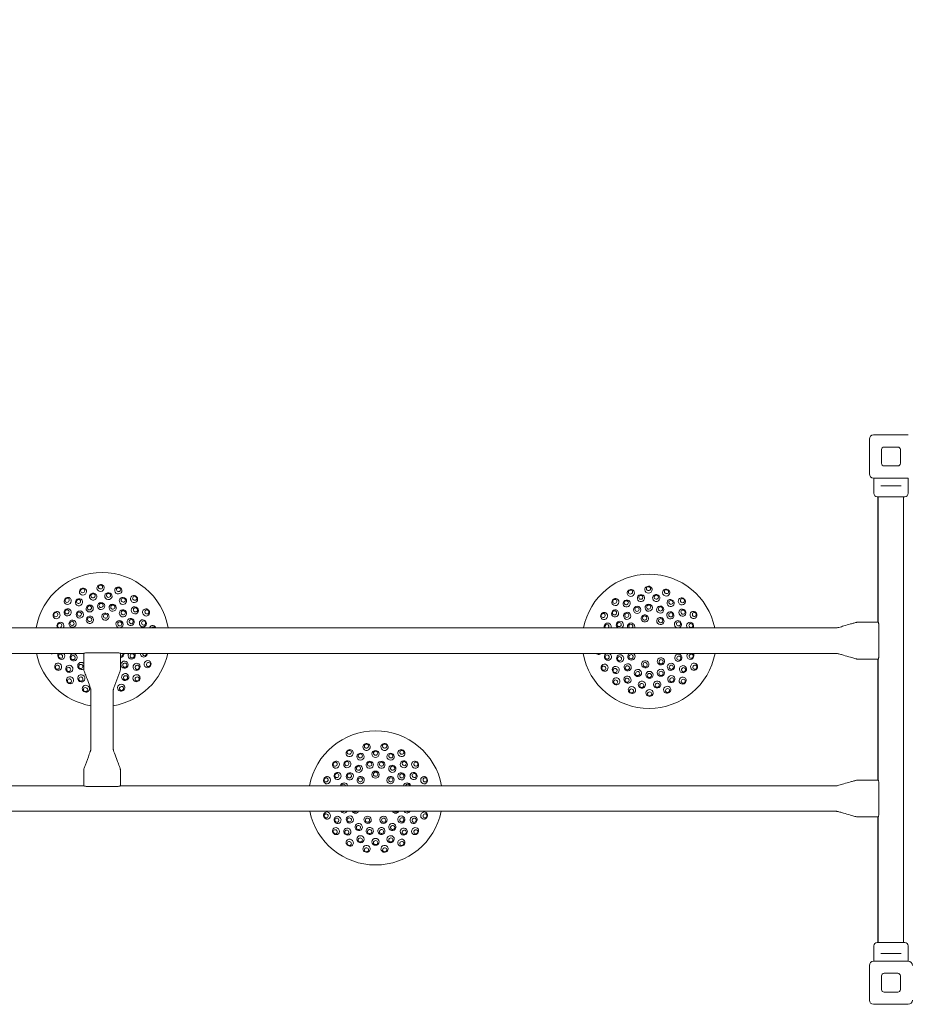
# Model space of a CAD drawing. Units: millimetres. Extents: x 6799 to 23908, y 6841 to 16090.
# Drawn here: x 19606 to 21296, y 12343 to 14214 of the extents above; entities that cross this region are included whole.
import ezdxf

# ---------------------------------------------------------------- set-up
doc = ezdxf.new("R2010")
doc.units = ezdxf.units.MM
doc.header["$LTSCALE"] = 75
doc.layers.add('Dimension (ISO)', color=7, linetype='Continuous', lineweight=18)
doc.layers.add('Visible (ISO)', color=7, linetype='Continuous', lineweight=18)
doc.styles.add('Note Text (ISO)', font='tahoma.ttf')
doc.dimstyles.new('Aplay Dimension Styles M', dxfattribs={"dimscale": 75, "dimtxt": 2.5, "dimasz": 2.5, "dimexe": 3.175, "dimexo": 2, "dimgap": 0.762, "dimtad": 1, "dimdec": 1, "dimlfac": 0.001, "dimrnd": 1e-08, "dimzin": 0, "dimdsep": 46, "dimtxsty": 'Note Text (ISO)', "dimcen": 0.09, "dimdle": 10, "dimclrd": 256, "dimclre": 256, "dimclrt": 7, "dimadec": 0, "dimazin": 0, "dimtfac": 1.40208, "dimtofl": 0, "dimtmove": 0, "dimatfit": 3, "dimfxl": 1, "dimtolj": 1, "dimtzin": 0, "dimlwd": -1, "dimlwe": -1, "dimarcsym": 0})

# ---------------------------------------------------------------- blocks, each defined once
blk = doc.blocks.new('*D32')
at = {"layer": 'Defpoints', "color": 0, "transparency": 16777216}
for p in [(23907.5, 15833.7), (7592.5, 13383.8), (23907.5, 12383.7)]:
    blk.add_point(p, dxfattribs=at)
at = {"layer": 'Dimension (ISO)', "transparency": 16777216}
for p, q in [((7592.5, 13533.8), (7592.5, 16071.9)), ((23907.5, 12533.7), (23907.5, 16071.9)), ((7780, 15833.7), (23720, 15833.7))]:
    blk.add_line(p, q, dxfattribs=at)
for points in [[(7780, 15865), (7780, 15802.5), (7592.5, 15833.7)], [(23720, 15865), (23720, 15802.5), (23907.5, 15833.7)]]:
    blk.add_solid(points, dxfattribs=at)
at = {"layer": 'Dimension (ISO)', "color": 7, "transparency": 16777216, "insert": (15750, 16086.2), "char_height": 187.5, "attachment_point": 2, "style": 'Note Text (ISO)'}
blk.add_mtext('\\A1;16.3 m', dxfattribs=at)

msp = doc.modelspace()

# ---------------------------------------------------------------- linework, layer by layer
at = {"layer": 'Visible (ISO)'}
for p, q in [((21221.5, 13350.75), (21221.5, 13416.75)), ((21229.5, 13424.75), (21295.5, 13424.75)), ((21244.5, 13370.75), (21244.5, 13396.75)), ((21249.5, 13401.75), (21275.5, 13401.75)), ((21280.5, 13396.75), (21280.5, 13370.75)), ((21275.5, 13365.75), (21249.5, 13365.75)), ((21295.5, 13342.75), (21229.5, 13342.75)), ((21229.75, 13342.75), (21229.75, 13313.75)), ((21295.25, 13342.75), (21295.25, 13329.5)), ((21243.33, 13328.25), (21247.38, 13328.25)), ((21277.62, 13328.25), (21247.38, 13328.25)), ((21277.62, 13328.25), (21281.67, 13328.25)), ((21288.75, 13307.25), (21236.25, 13307.25)), ((21237.5, 13307.25), (21237.5, 13068.75)), ((21238.35, 13068.75), (21238.35, 13307.25)), ((21286.65, 12460.25), (21286.65, 13307.25)), ((21295.25, 13321), (21295.25, 13313.75)), ((21198.35, 13068.75), (21238.35, 13068.75)), ((21239.54, 13061.25), (21239.54, 13006.25)), ((18366.65, 13057.9), (21158.35, 13057.9)), ((18366.65, 13009.6), (19727.5, 13009.6)), ((19727.5, 12979.5), (19727.5, 13009.6)), ((19735, 13010.79), (19790, 13010.79)), ((19797.5, 12979.5), (19797.5, 13009.6)), ((19797.5, 13009.6), (21158.35, 13009.6)), ((21198.35, 12998.75), (21238.35, 12998.75)), ((21237.5, 12998.75), (21237.5, 12768.75)), ((21238.35, 12768.75), (21238.35, 12998.75)), ((19741.3, 12827.85), (19741.3, 12939.65)), ((19783.7, 12827.85), (19783.7, 12939.65)), ((19727.5, 12788), (19727.5, 12757.9)), ((19797.5, 12788), (19797.5, 12757.9)), ((21198.35, 12768.75), (21238.35, 12768.75)), ((21239.54, 12761.25), (21239.54, 12706.25)), ((18366.65, 12757.9), (19727.5, 12757.9)), ((19790, 12756.71), (19735, 12756.71)), ((19797.5, 12757.9), (21158.35, 12757.9)), ((18366.65, 12709.6), (21158.35, 12709.6)), ((21198.35, 12698.75), (21238.35, 12698.75)), ((21237.5, 12698.75), (21237.5, 12460.25)), ((21238.35, 12460.25), (21238.35, 12698.75)), ((21229.75, 12424.75), (21229.75, 12453.75)), ((21236.25, 12460.25), (21288.75, 12460.25)), ((21295.25, 12446.5), (21295.25, 12453.75)), ((21229.5, 12424.75), (21295.5, 12424.75)), ((21247.38, 12439.25), (21243.33, 12439.25)), ((21247.38, 12439.25), (21277.62, 12439.25)), ((21281.67, 12439.25), (21277.62, 12439.25)), ((21295.25, 12424.75), (21295.25, 12438)), ((21221.5, 12350.75), (21221.5, 12416.75)), ((21244.5, 12370.75), (21244.5, 12396.75)), ((21249.5, 12401.75), (21275.5, 12401.75)), ((21280.5, 12396.75), (21280.5, 12370.75)), ((21275.5, 12365.75), (21249.5, 12365.75)), ((21295.5, 12342.75), (21229.5, 12342.75))]:
    msp.add_line(p, q, dxfattribs=at)
for centre, radius, start, end in [((21229.5, 13416.75), 8, 90, 180), ((21249.5, 13396.75), 5, 90, 180), ((21275.5, 13396.75), 5, 0, 90), ((21249.5, 13370.75), 5, 180, 270), ((21275.5, 13370.75), 5, 270, 0), ((21229.5, 13350.75), 8, 180, 270), ((21236.25, 13313.75), 6.5, 180, 270), ((21288.75, 13313.75), 6.5, 270, 0), ((19762.5, 13035.75), 127.5, 10.0045, 169.9955), ((20802.5, 13032.53), 127.5, 11.47918, 168.52082), ((19762.5, 13035.75), 127.5, 191.83524, 260.42872), ((19762.5, 13035.75), 127.5, 279.57128, 348.16476), ((20802.5, 13032.53), 127.5, 190.3588, 349.6412), ((20282.5, 12734.97), 127.5, 10.35925, 169.64075), ((20282.5, 12734.97), 127.5, 191.47872, 348.52128), ((21236.25, 12453.75), 6.5, 90, 180), ((21288.75, 12453.75), 6.5, 0, 90), ((21229.5, 12416.75), 8, 90, 180), ((21295.5, 12416.75), 8, 0, 90), ((21249.5, 12396.75), 5, 90, 180), ((21275.5, 12396.75), 5, 0, 90), ((21249.5, 12370.75), 5, 180, 270), ((21275.5, 12370.75), 5, 270, 0), ((21229.5, 12350.75), 8, 180, 270), ((21295.5, 12350.75), 8, 270, 0)]:
    msp.add_arc(centre, radius, start, end, dxfattribs=at)
for centre, major_axis, ratio, start_param, end_param in [((19759.57, 13133.92), (6.93, 0.21), 0.9361322, 6.2652689, 9.4426944), ((19793.32, 13129), (6.59, -2.18), 0.9361322, 6.2652689, 9.4426944), ((20801.46, 13130.73), (6.94, 0.07), 0.9361322, 6.2652689, 9.4426944), ((19697.16, 13109.07), (5.18, 4.62), 0.9361322, 6.2652689, 9.4426944), ((19726.17, 13127), (6.44, 2.57), 0.9361322, 6.2652689, 9.4426944), ((19726.17, 13127), (6.44, 2.57), 0.9361322, 3.1595091, 6.2652689), ((19759.57, 13133.92), (6.93, 0.21), 0.9361322, 3.1595091, 6.2652689), ((19793.32, 13129), (6.59, -2.18), 0.9361322, 3.1595091, 6.2652689), ((19823.36, 13112.83), (5.44, -4.3), 0.9361322, 3.1595091, 6.2652689), ((19823.36, 13112.83), (5.44, -4.3), 0.9361322, 6.2652689, 9.4426944), ((20767.94, 13124.45), (6.49, 2.44), 0.9361322, 6.2652689, 9.4426944), ((20767.94, 13124.45), (6.49, 2.44), 0.9361322, 3.1595091, 6.2652689), ((20801.46, 13130.73), (6.94, 0.07), 0.9361322, 3.1595091, 6.2652689), ((20835.11, 13125.16), (6.54, -2.3), 0.9361322, 3.1595091, 6.2652689), ((20835.11, 13125.16), (6.54, -2.3), 0.9361322, 6.2652689, 9.4426944), ((19697.16, 13109.07), (5.18, 4.62), 0.9361322, 3.1595091, 6.2652689), ((20738.58, 13107.09), (5.27, 4.51), 0.9361322, 6.2652689, 9.4426944), ((20738.58, 13107.09), (5.27, 4.51), 0.9361322, 3.1595091, 6.2652689), ((20864.83, 13108.42), (5.36, -4.4), 0.9361322, 3.1595091, 6.2652689), ((20864.83, 13108.42), (5.36, -4.4), 0.9361322, 6.2652689, 9.4426944), ((19676.02, 13082.3), (3.29, 6.11), 0.9361322, 6.2652689, 9.4426944), ((19676.02, 13082.3), (3.29, 6.11), 0.9361322, 3.1595091, 6.2652689), ((19846.05, 13087.37), (3.65, -5.9), 0.9361322, 3.1595091, 6.2652689), ((19846.05, 13087.37), (3.65, -5.9), 0.9361322, 6.2652689, 9.4426944), ((20716.93, 13080.73), (3.4, 6.04), 0.9361322, 6.2652689, 9.4426944), ((20716.93, 13080.73), (3.4, 6.04), 0.9361322, 3.1595091, 6.2652689), ((20887.03, 13082.53), (3.53, -5.97), 0.9361322, 3.1595091, 6.2652689), ((20887.03, 13082.53), (3.53, -5.97), 0.9361322, 6.2652689, 9.4426944), ((19683.24, 13061.95), (2.18, 6.59), 0.9542841, 4.3912207, 8.7862775), ((19858.67, 13055.68), (-1.41, 6.79), 0.9361322, 0.0179164, 1.0525626), ((19860.42, 13056.04), (-0.81, 3.92), 0.9361322, 5.0048363, 7.1782798), ((19858.67, 13055.68), (-1.41, 6.79), 0.9361322, 4.8473682, 6.3011017), ((20723.76, 13060.25), (2.3, 6.54), 0.9542841, 4.689345, 8.5252687), ((20722.32, 13060.75), (1.33, 3.77), 0.9542841, 4.2372437, 8.97737), ((20746.88, 13063.86), (-3.4, -6.04), 0.9735271, 1.028055, 6.2584363), ((20768.35, 13060.58), (4.4, 5.36), 0.9874004, 4.995687, 8.9334194), ((20767.72, 13061.09), (2.54, 3.09), 0.9874004, 4.4655216, 9.4635847), ((20880.64, 13061.9), (-2.44, 6.49), 0.9542841, 3.7486284, 8.1287923), ((19666.33, 13015.82), (1.41, -6.79), 0.9361322, 5.6381658, 6.3011017), ((19666.33, 13015.82), (1.41, -6.79), 0.9361322, 0.0179164, 0.261765), ((19684.94, 13004.87), (2.57, -6.44), 0.9542841, 3.5936209, 8.2465973), ((19797.82, 13007.87), (2.48, 3.14), 0.9874004, 3.735609, 5.8254836), ((19797.19, 13008.36), (-4.3, -5.44), 0.9874004, 0.7199279, 2.4129911), ((19818.71, 13005.49), (-3.29, -6.11), 0.9735271, 4.5571812, 8.9745227), ((19841.76, 13009.55), (-2.18, -6.59), 0.9542841, 5.0106677, 8.1668304), ((19843.21, 13009.07), (-1.26, -3.8), 0.9542841, 4.8851177, 8.2923804), ((20705.97, 13014.45), (1.28, -6.82), 0.9361322, 5.3156374, 6.3011017), ((20705.97, 13014.45), (1.28, -6.82), 0.9361322, 0.0179164, 0.6205314), ((20724.36, 13003.15), (2.44, -6.49), 0.9542841, 3.1586967, 8.718724), ((20768.95, 13003.76), (4.51, -5.27), 0.9874004, 3.0013274, 8.1601925), ((20881.24, 13004.8), (-2.3, -6.54), 0.9542841, 4.2682265, 8.9463872), ((20899.39, 13016.49), (-1.13, -6.84), 0.9361322, 0.0579677, 0.2493857), ((19678.95, 12984.13), (-3.65, 5.9), 0.9361322, 6.2652689, 9.4426944), ((19678.95, 12984.13), (-3.65, 5.9), 0.9361322, 3.1595091, 6.2652689), ((19722.94, 12985.65), (5.44, -4.3), 0.9735271, 1.5002721, 6.0935268), ((19848.98, 12989.2), (-3.29, -6.11), 0.9361322, 3.1595091, 6.2652689), ((19848.98, 12989.2), (-3.29, -6.11), 0.9361322, 6.2652689, 9.4426944), ((20717.97, 12982.53), (-3.53, 5.97), 0.9361322, 6.2652689, 9.4426944), ((20717.97, 12982.53), (-3.53, 5.97), 0.9361322, 3.1595091, 6.2652689), ((20888.07, 12984.32), (-3.4, -6.04), 0.9361322, 3.1595091, 6.2652689), ((20888.07, 12984.32), (-3.4, -6.04), 0.9361322, 6.2652689, 9.4426944), ((19827.84, 12962.43), (-5.18, -4.62), 0.9361322, 3.1595091, 6.2652689), ((19827.84, 12962.43), (-5.18, -4.62), 0.9361322, 6.2652689, 9.4426944), ((19701.64, 12958.67), (-5.44, 4.3), 0.9361322, 6.2652689, 9.4426944), ((19701.64, 12958.67), (-5.44, 4.3), 0.9361322, 3.1595091, 6.2652689), ((19731.68, 12942.5), (-6.59, 2.18), 0.9361322, 3.1595091, 6.2652689), ((19798.83, 12944.5), (-6.44, -2.57), 0.9361322, 3.1595091, 6.2652689), ((20740.17, 12956.63), (-5.36, 4.4), 0.9361322, 6.2652689, 9.4426944), ((20740.17, 12956.63), (-5.36, 4.4), 0.9361322, 3.1595091, 6.2652689), ((20837.06, 12940.6), (-6.49, -2.44), 0.9361322, 3.1595091, 6.2652689), ((20866.42, 12957.96), (-5.27, -4.51), 0.9361322, 3.1595091, 6.2652689), ((20866.42, 12957.96), (-5.27, -4.51), 0.9361322, 6.2652689, 9.4426944), ((19731.68, 12942.5), (-6.59, 2.18), 0.9361322, 6.2652689, 9.4426944), ((19798.83, 12944.5), (-6.44, -2.57), 0.9361322, 6.2652689, 9.4426944), ((20769.89, 12939.89), (-6.54, 2.3), 0.9361322, 6.2652689, 9.4426944), ((20769.89, 12939.89), (-6.54, 2.3), 0.9361322, 3.1595091, 6.2652689), ((20803.54, 12934.32), (-6.94, -0.07), 0.9361322, 6.2652689, 9.4426944), ((20803.54, 12934.32), (-6.94, -0.07), 0.9361322, 3.1595091, 6.2652689), ((20837.06, 12940.6), (-6.49, -2.44), 0.9361322, 6.2652689, 9.4426944), ((20265.44, 12831.69), (6.83, 1.2), 0.9361322, 6.2652689, 9.4426944), ((20299.55, 12831.69), (6.83, -1.2), 0.9361322, 6.2652689, 9.4426944), ((20233.39, 12820.03), (6.01, 3.47), 0.9361322, 6.2652689, 9.4426944), ((20233.39, 12820.03), (6.01, 3.47), 0.9361322, 3.1595091, 6.2652689), ((20265.44, 12831.69), (6.83, 1.2), 0.9361322, 3.1595091, 6.2652689), ((20299.55, 12831.69), (6.83, -1.2), 0.9361322, 3.1595091, 6.2652689), ((20331.6, 12820.03), (6.01, -3.47), 0.9361322, 3.1595091, 6.2652689), ((20331.6, 12820.03), (6.01, -3.47), 0.9361322, 6.2652689, 9.4426944), ((20207.26, 12798.1), (4.46, 5.31), 0.9361322, 6.2652689, 9.4426944), ((20207.26, 12798.1), (4.46, 5.31), 0.9361322, 3.1595091, 6.2652689), ((20357.73, 12798.1), (4.46, -5.31), 0.9361322, 3.1595091, 6.2652689), ((20357.73, 12798.1), (4.46, -5.31), 0.9361322, 6.2652689, 9.4426944), ((20190.21, 12768.56), (2.37, 6.52), 0.9361322, 6.2652689, 9.4426944), ((20190.21, 12768.56), (2.37, 6.52), 0.9361322, 3.1595091, 6.2652689), ((20222.51, 12756.81), (2.37, 6.52), 0.9735271, 5.2118201, 8.0355799), ((20221.42, 12757.2), (1.37, 3.76), 0.9735271, 5.2285228, 8.0188772), ((20342.49, 12756.81), (-2.37, 6.52), 0.9735271, 4.5304577, 7.3548167), ((20343.58, 12757.21), (-1.37, 3.76), 0.9735271, 4.5469295, 7.3383449), ((20374.79, 12768.56), (2.37, -6.52), 0.9361322, 3.1595091, 6.2652689), ((20374.79, 12768.56), (2.37, -6.52), 0.9361322, 6.2652689, 9.4426944), ((20190.21, 12701.38), (-2.37, 6.52), 0.9361322, 6.2652689, 9.4426944), ((20190.21, 12701.38), (-2.37, 6.52), 0.9361322, 3.1595091, 6.2652689), ((20222.51, 12713.14), (2.37, -6.52), 0.9735271, 4.908961, 6.9763133), ((20221.42, 12712.74), (1.37, -3.76), 0.9735271, 5.278701, 6.6065734), ((20244.23, 12712.87), (3.47, -6.01), 0.9874004, 4.6876119, 6.8424732), ((20243.53, 12712.47), (2, -3.46), 0.9874004, 4.9985418, 6.5315433), ((20320.77, 12712.88), (-3.47, -6.01), 0.9874004, 5.7240777, 7.8785107), ((20321.47, 12712.47), (-2, -3.46), 0.9874004, 6.0352738, 7.5673145), ((20342.49, 12713.14), (-2.37, -6.52), 0.9735271, 5.590368, 7.6570321), ((20343.58, 12712.74), (-1.37, -3.76), 0.9735271, 5.9606114, 7.2867886), ((20374.79, 12701.38), (-2.37, -6.52), 0.9361322, 3.1595091, 6.2652689), ((20374.79, 12701.38), (-2.37, -6.52), 0.9361322, 6.2652689, 9.4426944), ((20207.27, 12671.84), (-4.46, 5.31), 0.9361322, 6.2652689, 9.4426944), ((20207.27, 12671.84), (-4.46, 5.31), 0.9361322, 3.1595091, 6.2652689), ((20357.74, 12671.85), (-4.46, -5.31), 0.9361322, 3.1595091, 6.2652689), ((20357.74, 12671.85), (-4.46, -5.31), 0.9361322, 6.2652689, 9.4426944), ((20233.4, 12649.92), (-6.01, 3.47), 0.9361322, 6.2652689, 9.4426944), ((20233.4, 12649.92), (-6.01, 3.47), 0.9361322, 3.1595091, 6.2652689), ((20331.61, 12649.92), (-6.01, -3.47), 0.9361322, 3.1595091, 6.2652689), ((20331.61, 12649.92), (-6.01, -3.47), 0.9361322, 6.2652689, 9.4426944), ((20265.45, 12638.25), (-6.83, 1.2), 0.9361322, 6.2652689, 9.4426944), ((20265.45, 12638.25), (-6.83, 1.2), 0.9361322, 3.1595091, 6.2652689), ((20299.56, 12638.25), (-6.83, -1.2), 0.9361322, 3.1595091, 6.2652689), ((20299.56, 12638.25), (-6.83, -1.2), 0.9361322, 6.2652689, 9.4426944)]:
    msp.add_ellipse(centre, major_axis=major_axis, ratio=ratio, start_param=start_param, end_param=end_param, dxfattribs=at)
for centre, major_axis, ratio in [((19759.52, 13135.71), (-4, -0.12), 0.9361322), ((19793.89, 13130.7), (-3.8, 1.26), 0.9361322), ((20801.44, 13132.52), (-4, -0.04), 0.9361322), ((19725.51, 13128.66), (-3.72, -1.48), 0.9361322), ((19745.56, 13117.49), (6.79, 1.41), 0.9542841), ((19745.25, 13118.98), (-3.92, -0.81), 0.9542841), ((19774.54, 13118.36), (6.86, -1), 0.9542841), ((19774.76, 13119.86), (-3.96, 0.58), 0.9542841), ((19802.07, 13109.26), (6.11, -3.29), 0.9542841), ((19824.47, 13114.24), (-3.14, 2.48), 0.9361322), ((20767.31, 13126.13), (-3.74, -1.41), 0.9361322), ((20787.14, 13114.58), (6.82, 1.28), 0.9542841), ((20786.86, 13116.07), (-3.93, -0.74), 0.9542841), ((20816.13, 13114.89), (6.84, -1.13), 0.9542841), ((20816.38, 13116.39), (-3.95, 0.65), 0.9542841), ((20835.71, 13126.85), (-3.77, 1.33), 0.9361322), ((19695.97, 13110.4), (-2.99, -2.66), 0.9361322), ((19718.62, 13106.77), (5.9, 3.65), 0.9542841), ((19717.82, 13108.06), (-3.4, -2.1), 0.9542841), ((19738.89, 13095.06), (6.44, 2.57), 0.9735271), ((19738.46, 13096.14), (-3.72, -1.48), 0.9735271), ((19760.6, 13099.56), (6.93, 0.21), 0.9735271), ((19760.56, 13100.72), (-4, -0.12), 0.9735271), ((19782.54, 13096.36), (6.59, -2.18), 0.9735271), ((19782.9, 13097.47), (-3.8, 1.26), 0.9735271), ((19802.79, 13110.6), (-3.52, 1.9), 0.9542841), ((19824.82, 13091.29), (4.62, -5.18), 0.9542841), ((20737.42, 13108.45), (-3.04, -2.6), 0.9361322), ((20760, 13104.38), (5.97, 3.53), 0.9542841), ((20759.23, 13105.69), (-3.44, -2.04), 0.9542841), ((20780.03, 13092.28), (6.49, 2.44), 0.9735271), ((20779.63, 13093.37), (-3.74, -1.41), 0.9735271), ((20801.83, 13096.36), (6.94, 0.07), 0.9735271), ((20801.81, 13097.52), (-4, -0.04), 0.9735271), ((20823.7, 13092.74), (6.54, -2.3), 0.9735271), ((20824.09, 13093.84), (-3.77, 1.33), 0.9735271), ((20843.47, 13105.26), (6.04, -3.4), 0.9542841), ((20844.22, 13106.58), (-3.49, 1.96), 0.9542841), ((20865.97, 13109.8), (-3.09, 2.54), 0.9361322), ((19674.45, 13083.15), (-1.9, -3.52), 0.9361322), ((19696.98, 13087.48), (4.3, 5.44), 0.9542841), ((19695.79, 13088.42), (-2.48, -3.14), 0.9542841), ((19720.03, 13083.41), (5.18, 4.62), 0.9735271), ((19719.25, 13084.28), (-2.99, -2.66), 0.9735271), ((19739.27, 13073.35), (5.9, 3.65), 0.9874004), ((19738.85, 13074.03), (-3.4, -2.1), 0.9874004), ((19768.87, 13079.48), (6.86, -1), 0.9874004), ((19768.99, 13080.28), (-3.96, 0.58), 0.9874004), ((19802.06, 13085.85), (5.44, -4.3), 0.9735271), ((19802.78, 13086.77), (-3.14, 2.48), 0.9735271), ((19825.96, 13092.3), (-2.66, 2.99), 0.9542841), ((19847.57, 13088.31), (-2.1, 3.4), 0.9361322), ((20715.37, 13081.61), (-1.96, -3.49), 0.9361322), ((20737.99, 13085.51), (4.4, 5.36), 0.9542841), ((20736.81, 13086.47), (-2.54, -3.09), 0.9542841), ((20760.95, 13080.99), (5.27, 4.51), 0.9735271), ((20760.2, 13081.88), (-3.04, -2.6), 0.9735271), ((20794.37, 13075.97), (6.82, 1.28), 0.9874004), ((20794.22, 13076.76), (-3.93, -0.74), 0.9874004), ((20824.19, 13071.03), (6.04, -3.4), 0.9874004), ((20843.02, 13081.86), (5.36, -4.4), 0.9735271), ((20843.75, 13082.76), (-3.09, 2.54), 0.9735271), ((20865.88, 13086.86), (4.51, -5.27), 0.9542841), ((20867.03, 13087.85), (-2.6, 3.04), 0.9542841), ((20888.57, 13083.44), (-2.04, 3.44), 0.9361322), ((19681.79, 13062.43), (-1.26, -3.8), 0.9542841), ((19706.29, 13066.01), (3.29, 6.11), 0.9735271), ((19705.26, 13066.56), (-1.9, -3.52), 0.9735271), ((19795.49, 13065.15), (4.62, -5.18), 0.9874004), ((19796.09, 13065.69), (-2.66, 2.99), 0.9874004), ((19816.81, 13069.3), (3.65, -5.9), 0.9735271), ((19817.8, 13069.91), (-2.1, 3.4), 0.9735271), ((19840.06, 13066.63), (2.57, -6.44), 0.9542841), ((19841.47, 13067.19), (-1.48, 3.72), 0.9542841), ((20745.87, 13064.43), (-1.96, -3.49), 0.9735271), ((20824.59, 13071.73), (-3.49, 1.96), 0.9874004), ((20857.44, 13065.03), (3.53, -5.97), 0.9735271), ((20858.45, 13065.62), (-2.04, 3.44), 0.9735271), ((20882.06, 13062.44), (-1.41, 3.74), 0.9542841), ((19683.53, 13004.31), (1.48, -3.72), 0.9542841), ((19708.19, 13002.2), (-3.65, 5.9), 0.9735271), ((19707.2, 13001.59), (2.1, -3.4), 0.9735271), ((19819.74, 13004.94), (1.9, 3.52), 0.9735271), ((20722.94, 13002.61), (1.41, -3.74), 0.9542841), ((20747.56, 13000.03), (-3.53, 5.97), 0.9735271), ((20746.55, 12999.43), (2.04, -3.44), 0.9735271), ((20768.34, 13003.24), (2.6, -3.04), 0.9874004), ((20858.12, 13001.19), (-3.4, -6.04), 0.9735271), ((20859.13, 13000.62), (1.96, 3.49), 0.9735271), ((20882.68, 13004.3), (1.33, 3.77), 0.9542841), ((19677.43, 12983.19), (2.1, -3.4), 0.9361322), ((19700.18, 12980.21), (-4.62, 5.18), 0.9542841), ((19722.22, 12984.73), (3.14, -2.48), 0.9735271), ((19804.97, 12988.09), (-5.18, -4.62), 0.9735271), ((19805.75, 12987.22), (2.99, 2.66), 0.9735271), ((19828.02, 12984.02), (-4.3, -5.44), 0.9542841), ((19829.21, 12983.08), (2.48, 3.14), 0.9542841), ((19850.55, 12988.35), (1.9, 3.52), 0.9361322), ((20716.43, 12981.61), (2.04, -3.44), 0.9361322), ((20739.12, 12978.19), (-4.51, 5.27), 0.9542841), ((20761.98, 12983.19), (-5.36, 4.4), 0.9735271), ((20761.25, 12982.29), (3.09, -2.54), 0.9735271), ((20795.29, 12988.92), (-6.84, 1.13), 0.9874004), ((20795.15, 12988.13), (3.95, -0.65), 0.9874004), ((20825, 12994.49), (-5.97, -3.53), 0.9874004), ((20825.41, 12993.79), (3.44, 2.04), 0.9874004), ((20844.05, 12984.06), (-5.27, -4.51), 0.9735271), ((20844.8, 12983.18), (3.04, 2.6), 0.9735271), ((20867.01, 12979.54), (-4.4, -5.36), 0.9542841), ((20889.63, 12983.44), (1.96, 3.49), 0.9361322), ((19699.04, 12979.2), (2.66, -2.99), 0.9542841), ((19722.93, 12962.24), (-6.11, 3.29), 0.9542841), ((19806.38, 12964.73), (-5.9, -3.65), 0.9542841), ((19807.18, 12963.44), (3.4, 2.1), 0.9542841), ((20737.97, 12977.2), (2.6, -3.04), 0.9542841), ((20761.53, 12959.79), (-6.04, 3.4), 0.9542841), ((20781.3, 12972.31), (-6.54, 2.3), 0.9735271), ((20780.91, 12971.21), (3.77, -1.33), 0.9735271), ((20803.17, 12968.69), (-6.94, -0.07), 0.9735271), ((20803.19, 12967.53), (4, 0.04), 0.9735271), ((20824.97, 12972.77), (-6.49, -2.44), 0.9735271), ((20825.37, 12971.68), (3.74, 1.41), 0.9735271), ((20845, 12960.67), (-5.97, -3.53), 0.9542841), ((20868.19, 12978.58), (2.54, 3.09), 0.9542841), ((19700.53, 12957.26), (3.14, -2.48), 0.9361322), ((19722.21, 12960.9), (3.52, -1.9), 0.9542841), ((19829.03, 12961.1), (2.99, 2.66), 0.9361322), ((20739.03, 12955.25), (3.09, -2.54), 0.9361322), ((20760.78, 12958.47), (3.49, -1.96), 0.9542841), ((20788.87, 12950.17), (-6.84, 1.13), 0.9542841), ((20788.62, 12948.67), (3.95, -0.65), 0.9542841), ((20817.86, 12950.47), (-6.82, -1.28), 0.9542841), ((20818.14, 12948.98), (3.93, 0.74), 0.9542841), ((20845.77, 12959.37), (3.44, 2.04), 0.9542841), ((20867.58, 12956.6), (3.04, 2.6), 0.9361322), ((19731.11, 12940.8), (3.8, -1.26), 0.9361322), ((19799.49, 12942.84), (3.72, 1.48), 0.9361322), ((20769.29, 12938.2), (3.77, -1.33), 0.9361322), ((20803.56, 12932.53), (4, 0.04), 0.9361322), ((20837.69, 12938.92), (3.74, 1.41), 0.9361322), ((20265.13, 12833.45), (-3.94, -0.69), 0.9361322), ((20299.86, 12833.45), (-3.94, 0.69), 0.9361322), ((20232.5, 12821.57), (-3.46, -2), 0.9361322), ((20253.95, 12813.42), (6.52, 2.37), 0.9542841), ((20253.43, 12814.85), (-3.76, -1.37), 0.9542841), ((20282.5, 12818.45), (6.94, 0), 0.9542841), ((20282.5, 12819.97), (-4, 0), 0.9542841), ((20311.05, 12813.42), (6.52, -2.37), 0.9542841), ((20311.57, 12814.85), (-3.76, 1.37), 0.9542841), ((20332.5, 12821.58), (-3.46, 2), 0.9361322), ((20205.89, 12799.25), (-2.57, -3.06), 0.9361322), ((20228.84, 12798.92), (5.31, 4.46), 0.9542841), ((20227.86, 12800.09), (-3.06, -2.57), 0.9542841), ((20250.58, 12790.26), (6.01, 3.47), 0.9735271), ((20271.41, 12797.84), (6.83, 1.2), 0.9735271), ((20271.21, 12798.99), (-3.94, -0.69), 0.9735271), ((20293.58, 12797.84), (6.83, -1.2), 0.9735271), ((20293.79, 12798.99), (-3.94, 0.69), 0.9735271), ((20314.42, 12790.26), (6.01, -3.47), 0.9735271), ((20336.16, 12798.92), (5.31, -4.46), 0.9542841), ((20337.14, 12800.09), (-3.06, 2.57), 0.9542841), ((20359.1, 12799.25), (-2.57, 3.06), 0.9361322), ((20210.2, 12776.71), (3.47, 6.01), 0.9542841), ((20208.89, 12777.47), (-2, -3.46), 0.9542841), ((20233.6, 12776.01), (4.46, 5.31), 0.9735271), ((20232.71, 12776.75), (-2.57, -3.06), 0.9735271), ((20250, 12791.26), (-3.46, -2), 0.9735271), ((20282.5, 12779.17), (6.94, 0), 0.9874004), ((20282.5, 12779.97), (-4, 0), 0.9874004), ((20315, 12791.27), (-3.46, 2), 0.9735271), ((20331.4, 12776.01), (4.46, -5.31), 0.9735271), ((20332.29, 12776.76), (-2.57, 3.06), 0.9735271), ((20354.79, 12776.71), (3.47, -6.01), 0.9542841), ((20356.11, 12777.47), (-2, 3.46), 0.9542841), ((20188.53, 12769.17), (-1.37, -3.76), 0.9361322), ((20254.09, 12768.83), (5.31, 4.46), 0.9874004), ((20253.57, 12769.44), (-3.06, -2.57), 0.9874004), ((20310.91, 12768.83), (5.31, -4.46), 0.9874004), ((20311.42, 12769.45), (-3.06, 2.57), 0.9874004), ((20376.47, 12769.18), (-1.37, 3.76), 0.9361322), ((20188.53, 12700.77), (1.37, -3.76), 0.9361322), ((20376.47, 12700.77), (1.37, 3.76), 0.9361322), ((20210.21, 12693.23), (-3.47, 6.01), 0.9542841), ((20208.89, 12692.47), (2, -3.46), 0.9542841), ((20233.6, 12693.94), (-4.46, 5.31), 0.9735271), ((20232.71, 12693.19), (2.57, -3.06), 0.9735271), ((20250.58, 12679.69), (-6.01, 3.47), 0.9735271), ((20267.39, 12693.44), (-6.52, 2.37), 0.9874004), ((20267.11, 12692.69), (3.76, -1.37), 0.9874004), ((20297.62, 12693.44), (-6.52, -2.37), 0.9874004), ((20297.89, 12692.69), (3.76, 1.37), 0.9874004), ((20314.42, 12679.69), (-6.01, -3.47), 0.9735271), ((20331.4, 12693.94), (-4.46, -5.31), 0.9735271), ((20332.29, 12693.19), (2.57, 3.06), 0.9735271), ((20354.8, 12693.23), (-3.47, -6.01), 0.9542841), ((20356.11, 12692.47), (2, 3.46), 0.9542841), ((20205.9, 12670.69), (2.57, -3.06), 0.9361322), ((20228.84, 12671.02), (-5.31, 4.46), 0.9542841), ((20227.86, 12669.86), (3.06, -2.57), 0.9542841), ((20250, 12678.68), (3.46, -2), 0.9735271), ((20271.42, 12672.11), (-6.83, 1.2), 0.9735271), ((20271.21, 12670.96), (3.94, -0.69), 0.9735271), ((20293.59, 12672.11), (-6.83, -1.2), 0.9735271), ((20293.79, 12670.96), (3.94, 0.69), 0.9735271), ((20315, 12678.68), (3.46, 2), 0.9735271), ((20336.16, 12671.02), (-5.31, -4.46), 0.9542841), ((20337.14, 12669.86), (3.06, 2.57), 0.9542841), ((20359.11, 12670.7), (2.57, 3.06), 0.9361322), ((20232.5, 12648.37), (3.46, -2), 0.9361322), ((20253.95, 12656.53), (-6.52, 2.37), 0.9542841), ((20253.43, 12655.1), (3.76, -1.37), 0.9542841), ((20282.5, 12651.49), (-6.94, 0), 0.9542841), ((20282.5, 12649.97), (4, 0), 0.9542841), ((20311.05, 12656.53), (-6.52, -2.37), 0.9542841), ((20311.57, 12655.1), (3.76, 1.37), 0.9542841), ((20332.5, 12648.37), (3.46, 2), 0.9361322), ((20265.14, 12636.49), (3.94, -0.69), 0.9361322), ((20299.87, 12636.49), (3.94, 0.69), 0.9361322)]:
    msp.add_ellipse(centre, major_axis=major_axis, ratio=ratio, dxfattribs=at)
for points, knots in [([(21294.97, 13325.25), (21294.97, 13325.78), (21294.99, 13326.35), (21295.04, 13327.4), (21295.08, 13327.88), (21295.15, 13328.63), (21295.18, 13328.96), (21295.24, 13329.39), (21295.25, 13329.5), (21295.25, 13329.5)], [0, 0, 0, 0, 0.16028686, 0.16028686, 0.32057372, 0.32057372, 0.48085902, 0.48085902, 0.64114432, 0.64114432, 0.64114432, 0.64114432]), ([(21295.25, 13321), (21295.25, 13321), (21295.24, 13321.11), (21295.18, 13321.54), (21295.15, 13321.87), (21295.08, 13322.62), (21295.04, 13323.1), (21294.99, 13324.15), (21294.97, 13324.72), (21294.97, 13325.25)], [1.92343297, 1.92343297, 1.92343297, 1.92343297, 2.08371828, 2.08371828, 2.24400358, 2.24400358, 2.40429044, 2.40429044, 2.5645773, 2.5645773, 2.5645773, 2.5645773]), ([(21158.35, 13057.9), (21158.52, 13057.9), (21158.68, 13057.92), (21159.22, 13058), (21159.59, 13058.07), (21161.07, 13058.39), (21162.16, 13058.68), (21166.53, 13059.85), (21169.79, 13060.8), (21177.24, 13062.99), (21181.43, 13064.24), (21187.73, 13066.08), (21189.83, 13066.69), (21193, 13067.56), (21194.06, 13067.85), (21195.65, 13068.25), (21196.18, 13068.38), (21197.26, 13068.61), (21197.8, 13068.75), (21198.35, 13068.75)], [0, 0, 0, 0, 0.0502918, 0.0502918, 0.163431, 0.163431, 0.5026765, 0.5026765, 1.5200913, 1.5200913, 2.8328018, 2.8328018, 3.4892084, 3.4892084, 3.8176637, 3.8176637, 3.98214, 3.98214, 4.1472541, 4.1472541, 4.1472541, 4.1472541]), ([(21238.35, 13068.75), (21238.35, 13068.75), (21238.41, 13068.56), (21238.63, 13067.79), (21238.79, 13067.22), (21239.09, 13065.89), (21239.25, 13065.05), (21239.48, 13063.21), (21239.54, 13062.2), (21239.54, 13061.25)], [1.1382343, 1.1382343, 1.1382343, 1.1382343, 1.4227439, 1.4227439, 1.7072534, 1.7072534, 1.991861, 1.991861, 2.2764686, 2.2764686, 2.2764686, 2.2764686]), ([(19727.5, 13009.6), (19727.5, 13009.6), (19727.69, 13009.66), (19728.46, 13009.88), (19729.03, 13010.04), (19730.36, 13010.34), (19731.2, 13010.5), (19733.04, 13010.73), (19734.05, 13010.79), (19735, 13010.79)], [-1.1382343, -1.1382343, -1.1382343, -1.1382343, -0.8537247, -0.8537247, -0.5692151, -0.5692151, -0.2846076, -0.2846076, 0, 0, 0, 0]), ([(19790, 13010.79), (19790.95, 13010.79), (19791.96, 13010.73), (19793.8, 13010.5), (19794.64, 13010.34), (19795.97, 13010.04), (19796.54, 13009.88), (19797.31, 13009.66), (19797.5, 13009.6), (19797.5, 13009.6)], [0, 0, 0, 0, 0.2846076, 0.2846076, 0.5692151, 0.5692151, 0.8537247, 0.8537247, 1.1382343, 1.1382343, 1.1382343, 1.1382343]), ([(21198.35, 12998.75), (21198.2, 12998.75), (21198.04, 12998.77), (21197.57, 12998.84), (21197.24, 12998.9), (21195.96, 12999.19), (21195.01, 12999.44), (21191.21, 13000.48), (21188.38, 13001.34), (21181.08, 13003.54), (21176.61, 13004.92), (21169.85, 13006.89), (21167.57, 13007.54), (21164.15, 13008.44), (21163, 13008.72), (21161.27, 13009.12), (21160.7, 13009.24), (21159.83, 13009.41), (21159.54, 13009.46), (21158.95, 13009.55), (21158.65, 13009.6), (21158.35, 13009.6)], [0, 0, 0, 0, 0.0460204, 0.0460204, 0.1448859, 0.1448859, 0.4413241, 0.4413241, 1.3302883, 1.3302883, 2.7336052, 2.7336052, 3.4428677, 3.4428677, 3.8013456, 3.8013456, 3.9812356, 3.9812356, 4.0713379, 4.0713379, 4.1619712, 4.1619712, 4.1619712, 4.1619712]), ([(21239.54, 13006.25), (21239.54, 13005.3), (21239.48, 13004.29), (21239.25, 13002.45), (21239.09, 13001.61), (21238.79, 13000.28), (21238.63, 12999.71), (21238.41, 12998.94), (21238.35, 12998.75), (21238.35, 12998.75)], [-2.2764686, -2.2764686, -2.2764686, -2.2764686, -1.991861, -1.991861, -1.7072534, -1.7072534, -1.4227439, -1.4227439, -1.1382343, -1.1382343, -1.1382343, -1.1382343]), ([(19741.3, 12939.65), (19741.3, 12939.76), (19741.29, 12939.87), (19741.25, 12940.18), (19741.21, 12940.38), (19741.05, 12941.17), (19740.89, 12941.75), (19740.23, 12944.08), (19739.65, 12945.82), (19737.45, 12952.14), (19735.69, 12956.69), (19732.78, 12964.24), (19731.62, 12967.25), (19729.92, 12971.78), (19729.36, 12973.3), (19728.56, 12975.59), (19728.3, 12976.35), (19727.94, 12977.51), (19727.83, 12977.9), (19727.62, 12978.69), (19727.5, 12979.09), (19727.5, 12979.5)], [0, 0, 0, 0, 0.0331291, 0.0331291, 0.0945555, 0.0945555, 0.2787162, 0.2787162, 0.8317667, 0.8317667, 2.290246, 2.290246, 3.2604984, 3.2604984, 3.7458892, 3.7458892, 3.9889783, 3.9889783, 4.1108972, 4.1108972, 4.2337037, 4.2337037, 4.2337037, 4.2337037]), ([(19797.5, 12979.5), (19797.5, 12979.37), (19797.48, 12979.24), (19797.42, 12978.85), (19797.36, 12978.59), (19797.1, 12977.57), (19796.87, 12976.82), (19795.9, 12973.83), (19795.09, 12971.61), (19791.84, 12962.75), (19789.27, 12956.15), (19786.24, 12947.89), (19785.65, 12946.27), (19784.82, 12943.82), (19784.54, 12943.01), (19784.17, 12941.77), (19784.04, 12941.35), (19783.83, 12940.51), (19783.7, 12940.09), (19783.7, 12939.65)], [0, 0, 0, 0, 0.039571, 0.039571, 0.1183234, 0.1183234, 0.3544609, 0.3544609, 1.0625002, 1.0625002, 3.1859891, 3.1859891, 3.7025735, 3.7025735, 3.9612622, 3.9612622, 4.090965, 4.090965, 4.221517, 4.221517, 4.221517, 4.221517]), ([(19727.5, 12788), (19727.5, 12788.13), (19727.52, 12788.26), (19727.58, 12788.65), (19727.64, 12788.91), (19727.9, 12789.93), (19728.13, 12790.68), (19729.1, 12793.67), (19729.91, 12795.89), (19733.16, 12804.75), (19735.73, 12811.35), (19738.76, 12819.61), (19739.35, 12821.23), (19740.18, 12823.68), (19740.46, 12824.49), (19740.83, 12825.73), (19740.96, 12826.15), (19741.17, 12826.99), (19741.3, 12827.41), (19741.3, 12827.85)], [0, 0, 0, 0, 0.039571, 0.039571, 0.1183234, 0.1183234, 0.3544609, 0.3544609, 1.0625002, 1.0625002, 3.1859891, 3.1859891, 3.7025735, 3.7025735, 3.9612622, 3.9612622, 4.090965, 4.090965, 4.221517, 4.221517, 4.221517, 4.221517]), ([(19783.7, 12827.85), (19783.7, 12827.74), (19783.71, 12827.63), (19783.75, 12827.32), (19783.79, 12827.12), (19783.95, 12826.33), (19784.11, 12825.75), (19784.77, 12823.42), (19785.35, 12821.68), (19787.55, 12815.36), (19789.31, 12810.81), (19792.22, 12803.26), (19793.38, 12800.25), (19795.08, 12795.72), (19795.64, 12794.2), (19796.44, 12791.91), (19796.7, 12791.15), (19797.06, 12789.99), (19797.17, 12789.6), (19797.38, 12788.81), (19797.5, 12788.41), (19797.5, 12788)], [0, 0, 0, 0, 0.0331291, 0.0331291, 0.0945555, 0.0945555, 0.2787162, 0.2787162, 0.8317667, 0.8317667, 2.290246, 2.290246, 3.2604984, 3.2604984, 3.7458892, 3.7458892, 3.9889783, 3.9889783, 4.1108972, 4.1108972, 4.2337037, 4.2337037, 4.2337037, 4.2337037]), ([(21158.35, 12757.9), (21158.52, 12757.9), (21158.68, 12757.92), (21159.22, 12758), (21159.59, 12758.07), (21161.07, 12758.39), (21162.16, 12758.68), (21166.53, 12759.85), (21169.79, 12760.8), (21177.24, 12762.99), (21181.43, 12764.24), (21187.73, 12766.08), (21189.83, 12766.69), (21193, 12767.56), (21194.06, 12767.85), (21195.65, 12768.25), (21196.18, 12768.38), (21197.26, 12768.61), (21197.8, 12768.75), (21198.35, 12768.75)], [0, 0, 0, 0, 0.0502918, 0.0502918, 0.163431, 0.163431, 0.5026765, 0.5026765, 1.5200913, 1.5200913, 2.8328018, 2.8328018, 3.4892084, 3.4892084, 3.8176637, 3.8176637, 3.98214, 3.98214, 4.1472541, 4.1472541, 4.1472541, 4.1472541]), ([(21238.35, 12768.75), (21238.35, 12768.75), (21238.41, 12768.56), (21238.63, 12767.79), (21238.79, 12767.22), (21239.09, 12765.89), (21239.25, 12765.05), (21239.48, 12763.21), (21239.54, 12762.2), (21239.54, 12761.25)], [1.1382343, 1.1382343, 1.1382343, 1.1382343, 1.4227439, 1.4227439, 1.7072534, 1.7072534, 1.991861, 1.991861, 2.2764686, 2.2764686, 2.2764686, 2.2764686]), ([(19735, 12756.71), (19734.05, 12756.71), (19733.04, 12756.77), (19731.2, 12757), (19730.36, 12757.16), (19729.03, 12757.46), (19728.46, 12757.62), (19727.69, 12757.84), (19727.5, 12757.9), (19727.5, 12757.9)], [-2.2764686, -2.2764686, -2.2764686, -2.2764686, -1.991861, -1.991861, -1.7072534, -1.7072534, -1.4227439, -1.4227439, -1.1382343, -1.1382343, -1.1382343, -1.1382343]), ([(19797.5, 12757.9), (19797.5, 12757.9), (19797.31, 12757.84), (19796.54, 12757.62), (19795.97, 12757.46), (19794.64, 12757.16), (19793.8, 12757), (19791.96, 12756.77), (19790.95, 12756.71), (19790, 12756.71)], [1.1382343, 1.1382343, 1.1382343, 1.1382343, 1.4227439, 1.4227439, 1.7072534, 1.7072534, 1.991861, 1.991861, 2.2764686, 2.2764686, 2.2764686, 2.2764686]), ([(21198.35, 12698.75), (21198.2, 12698.75), (21198.04, 12698.77), (21197.57, 12698.84), (21197.24, 12698.9), (21195.96, 12699.19), (21195.01, 12699.44), (21191.21, 12700.48), (21188.38, 12701.34), (21181.08, 12703.54), (21176.61, 12704.92), (21169.85, 12706.89), (21167.57, 12707.54), (21164.15, 12708.44), (21163, 12708.72), (21161.27, 12709.12), (21160.7, 12709.24), (21159.83, 12709.41), (21159.54, 12709.46), (21158.95, 12709.55), (21158.65, 12709.6), (21158.35, 12709.6)], [0, 0, 0, 0, 0.0460204, 0.0460204, 0.1448859, 0.1448859, 0.4413241, 0.4413241, 1.3302883, 1.3302883, 2.7336052, 2.7336052, 3.4428677, 3.4428677, 3.8013456, 3.8013456, 3.9812356, 3.9812356, 4.0713379, 4.0713379, 4.1619712, 4.1619712, 4.1619712, 4.1619712]), ([(21239.54, 12706.25), (21239.54, 12705.3), (21239.48, 12704.29), (21239.25, 12702.45), (21239.09, 12701.61), (21238.79, 12700.28), (21238.63, 12699.71), (21238.41, 12698.94), (21238.35, 12698.75), (21238.35, 12698.75)], [-2.2764686, -2.2764686, -2.2764686, -2.2764686, -1.991861, -1.991861, -1.7072534, -1.7072534, -1.4227439, -1.4227439, -1.1382343, -1.1382343, -1.1382343, -1.1382343]), ([(21295.25, 12438), (21295.25, 12438), (21295.24, 12438.11), (21295.18, 12438.54), (21295.15, 12438.87), (21295.08, 12439.62), (21295.04, 12440.1), (21294.99, 12441.15), (21294.97, 12441.72), (21294.97, 12442.78), (21294.99, 12443.35), (21295.04, 12444.4), (21295.08, 12444.88), (21295.15, 12445.63), (21295.18, 12445.96), (21295.24, 12446.39), (21295.25, 12446.5), (21295.25, 12446.5)], [0.6411443, 0.6411443, 0.6411443, 0.6411443, 0.8014296, 0.8014296, 0.9617149, 0.9617149, 1.1220018, 1.1220018, 1.2822886, 1.2822886, 1.4425755, 1.4425755, 1.6028624, 1.6028624, 1.7631477, 1.7631477, 1.923433, 1.923433, 1.923433, 1.923433])]:
    msp.add_open_spline(points, degree=3, knots=knots, dxfattribs=at)

# ---------------------------------------------------------------- dimensions: what is measured, and where the dimension line sits
at = {"layer": 'Dimension (ISO)'}
dim = msp.add_linear_dim(base=(23907.5, 15833.75), p1=(7592.5, 13383.75), p2=(23907.5, 12383.75), angle=180, text='<> m', dimstyle='Aplay Dimension Styles M', override={"dimgap": 0.762, "dimdec": 1, "dimlfac": 0.001, "dimpost": '', "dimtol": 0, "dimlim": 0, "dimtp": 0, "dimtm": 0, "dimtdec": 2, "dimatfit": 1}, dxfattribs=at)
dim.commit()
dim.dimension.update_dxf_attribs({"geometry": '*D32', "text_midpoint": (15750, 15833.75), "dimtype": 160})

doc.saveas('drawing.dxf')
